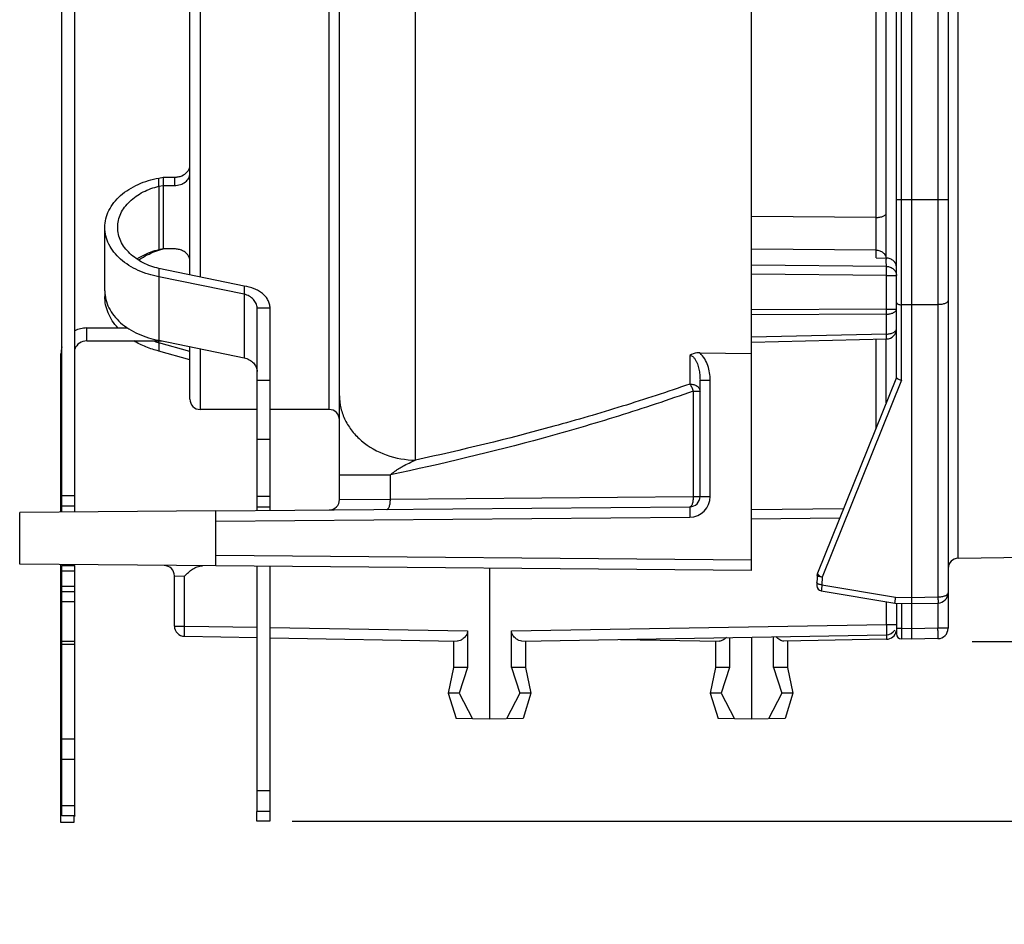
# Model space of a CAD drawing. Units: millimetres. Extents: x 0 to 420, y 0 to 297.
# Drawn here: x 177 to 235, y 158 to 210 of the extents above; entities that cross this region are included whole.
import ezdxf

# ---------------------------------------------------------------- set-up
doc = ezdxf.new("R2010")
doc.units = ezdxf.units.MM
doc.header["$LTSCALE"] = 23.1
doc.layers.get('0').update_dxf_attribs({"linetype": 'CONTINUOUS'})
for name, color, linetype in [('AUSFORMSCHRAEGEN', 7, 'CONTINUOUS'), ('BEZUGSACHSEN', 7, 'CONTINUOUS'), ('RUNDUNGEN', 7, 'CONTINUOUS'), ('ZEICHNUNGSBEMASSUNGEN', 7, 'CONTINUOUS')]:
    doc.layers.add(name, color=color, linetype=linetype)
doc.styles.get("Standard").update_dxf_attribs({"font": 'txt', "width": 0.7})
doc.dimstyles.new('DIMSTYLE_3', dxfattribs={"dimtxt": 3.5, "dimasz": 3.5, "dimexe": 1.5, "dimexo": 0, "dimgap": 0.875, "dimtad": 1, "dimdec": 1, "dimlfac": 0.333333, "dimdsep": 46, "dimtxsty": 'STANDARD', "dimblk": '_FILLED', "dimblk1": '_FILLED', "dimblk2": '_FILLED', "dimcen": 0.09, "dimclrt": 5, "dimazin": 2, "dimtp": 0.2, "dimtm": 0.2, "dimtfac": 1, "dimtdec": 1, "dimtofl": 0, "dimtmove": 0, "dimatfit": 3, "dimldrblk": '_FILLED', "dimfxl": 1, "dimtolj": 1, "dimarcsym": 0})

# ---------------------------------------------------------------- blocks, each defined once
blk = doc.blocks.new('_FILLED')
at = {"color": 0, "linetype": 'BYBLOCK'}
blk.add_solid([(0, 0), (-1, 0.125), (-1, -0.125)], dxfattribs=at)
blk = doc.blocks.new('*D3')
at = {"layer": 'ZEICHNUNGSBEMASSUNGEN', "color": 2, "linetype": 'CONTINUOUS'}
for p, q in [((262.66, 174.089), (262.66, 199.202)), ((262.66, 199.202), (262.66, 168.871)), ((232.642, 174.089), (264.16, 174.089)), ((262.66, 157.653), (262.66, 168.871)), ((193.08, 163.653), (264.16, 163.653)), ((262.66, 163.653), (262.66, 157.653))]:
    blk.add_line(p, q, dxfattribs=at)
at = {"layer": 'ZEICHNUNGSBEMASSUNGEN', "color": 2, "linetype": 'CONTINUOUS', "xscale": 3.5, "yscale": 3.5, "zscale": 3.5}
for p, rotation in [((262.66, 174.089), 270), ((262.66, 163.653), 90)]:
    blk.add_blockref('_FILLED', p, dxfattribs=dict(at, rotation=rotation))
at = {"layer": 'ZEICHNUNGSBEMASSUNGEN', "color": 5, "linetype": 'CONTINUOUS', "insert": (258.285, 178.952), "char_height": 3.5, "width": 30.375, "attachment_point": 1, "rotation": 90, "line_spacing_factor": 0.9}
blk.add_mtext('3,5{\\ftxt.shx;\\W1.000000;\\H3.500000; }[.14]', dxfattribs=at)

msp = doc.modelspace()

# ---------------------------------------------------------------- linework, layer by layer
at = {"color": 3, "linetype": 'CONTINUOUS'}
for p, q in [((185.3403, 201.0442), (185.5872, 201.0951)), ((185.5872, 201.0951), (186.2403, 201.0951)), ((182.1903, 194.4845), (182.1903, 198.1775)), ((190.3035, 194.2876), (185.3403, 195.3108)), ((181.1403, 192.3289), (183.5177, 192.3289)), ((185.3403, 191.6178), (190.3035, 190.5946)), ((187.1403, 190.4831), (185.3403, 190.9871)), ((180.4434, 163.9627), (180.4434, 168.4241)), ((180.4434, 163.9524), (180.4434, 163.9439))]:
    msp.add_line(p, q, dxfattribs=at)
at = {"color": 7, "linetype": 'CONTINUOUS'}
for p, q in [((185.3403, 200.5651), (185.3403, 201.0442)), ((185.5872, 201.0951), (185.5872, 200.616)), ((185.3403, 200.5651), (185.5872, 200.616)), ((185.5872, 200.616), (186.2403, 200.616)), ((185.5872, 196.923), (185.3403, 196.8721)), ((185.3403, 196.8539), (185.5872, 196.923)), ((185.3403, 196.8539), (185.3403, 196.8721)), ((186.2403, 196.923), (185.5872, 196.923)), ((185.3403, 195.7899), (185.3403, 195.3108)), ((190.3035, 194.7667), (185.3403, 195.7899)), ((228.2403, 195.3814), (228.2403, 195.8531)), ((190.3035, 194.7667), (190.3035, 194.2876)), ((191.8035, 193.4883), (191.0535, 193.4883)), ((181.1403, 191.5789), (185.5288, 191.5789)), ((185.3403, 191.4662), (185.3403, 190.9871)), ((187.1383, 190.9627), (185.3403, 191.4662)), ((195.8403, 183.7865), (195.8403, 188.3898)), ((221.9015, 174.1254), (221.9015, 172.5889)), ((202.4791, 172.5889), (202.1687, 171.0889)), ((203.2936, 172.5889), (202.4791, 172.5889)), ((203.2936, 172.5889), (202.8092, 171.0889)), ((206.6615, 172.5889), (205.847, 172.5889)), ((205.847, 172.5889), (206.3313, 171.0889)), ((206.6615, 172.5889), (206.9718, 171.0889)), ((217.7191, 172.5889), (217.4087, 171.0889)), ((218.5336, 172.5889), (217.7191, 172.5889)), ((218.5336, 172.5889), (218.0492, 171.0889)), ((221.9015, 172.5889), (221.087, 172.5889)), ((221.087, 172.5889), (221.5713, 171.0889)), ((221.9015, 172.5889), (222.2118, 171.0889)), ((202.8092, 171.0889), (202.1687, 171.0889)), ((206.9718, 171.0889), (206.3313, 171.0889)), ((218.0492, 171.0889), (217.4087, 171.0889)), ((222.2118, 171.0889), (221.5713, 171.0889)), ((179.6934, 163.9627), (179.6934, 168.4241)), ((180.4434, 163.9625), (179.6934, 163.9625)), ((180.4434, 163.9437), (180.3903, 163.9437))]:
    msp.add_line(p, q, dxfattribs=at)
at = {"color": 9, "linetype": 'CONTINUOUS'}
for p, q in [((186.2403, 201.0951), (186.2403, 200.616)), ((185.3403, 200.5651), (185.3403, 196.8721)), ((185.5872, 200.616), (185.5872, 196.923)), ((185.3403, 195.3108), (185.3403, 191.6178)), ((190.3035, 194.2876), (190.3035, 190.5946)), ((181.1403, 191.5789), (181.1403, 192.3289)), ((185.3403, 191.4662), (185.3403, 191.5789)), ((179.6934, 190.8289), (179.6403, 190.8289)), ((195.8403, 183.7865), (198.8012, 183.7865)), ((180.4434, 168.4241), (179.6934, 168.4241)), ((180.4434, 167.2448), (179.6934, 167.2448)), ((180.4434, 164.5482), (179.6934, 164.5482))]:
    msp.add_line(p, q, dxfattribs=at)
at = {"color": 3, "linetype": 'CONTINUOUS'}
for centre, radius, start, end in [((186.4808, 201.8455), 0.6736, 320.7139, 326.41811), ((184.5785, 194.1598), 2.3882, 175.9516, 179.99465), ((181.1403, 190.8289), 1.5, 90, 117.75317), ((181.1403, 190.8289), 1.5, 164.76696, 180)]:
    msp.add_arc(centre, radius, start, end, dxfattribs=at)
at = {"color": 7, "linetype": 'CONTINUOUS'}
for centre, radius, start, end in [((181.1403, 190.8289), 0.75, 90, 158.75283), ((186.6044, 195.5701), 4.2941, 248.36422, 252.21816), ((186.5929, 195.5347), 4.2569, 252.22009, 252.88711)]:
    msp.add_arc(centre, radius, start, end, dxfattribs=at)
at = {"color": 3, "linetype": 'CONTINUOUS'}
for points, knots in [([(187.042, 201.4729), (187.0732, 201.52), (187.1227, 201.6213), (187.1403, 201.733), (187.1403, 201.7875)], [0, 0, 0, 0, 0.5089993, 1, 1, 1, 1]), ([(182.1903, 198.1775), (182.1903, 198.3452), (182.2326, 198.6862), (182.4164, 199.177), (182.7136, 199.6342), (183.1091, 200.0461), (183.5887, 200.4011), (184.133, 200.692), (184.7221, 200.9111), (185.1328, 201.0084), (185.3403, 201.0442)], [0, 0, 0, 0, 0.1092489, 0.2213917, 0.3386527, 0.4620678, 0.5915376, 0.725808, 0.8628428, 1, 1, 1, 1]), ([(186.2403, 201.0951), (186.3155, 201.0951), (186.4648, 201.1096), (186.7367, 201.1911), (186.917, 201.3147), (187.0022, 201.4189)], [0, 0, 0, 0, 0.2656207, 0.5247765, 1, 1, 1, 1]), ([(185.3403, 195.3108), (185.1328, 195.3466), (184.7221, 195.4439), (184.133, 195.6629), (183.5887, 195.9539), (183.1091, 196.3088), (182.7136, 196.7207), (182.4164, 197.178), (182.2326, 197.6687), (182.1903, 198.0098), (182.1903, 198.1775)], [0, 0, 0, 0, 0.1371572, 0.274192, 0.4084624, 0.5379322, 0.6613473, 0.7786083, 0.8907511, 1, 1, 1, 1]), ([(182.1903, 194.4845), (182.1903, 194.3168), (182.2326, 193.9758), (182.4164, 193.485), (182.7136, 193.0278), (183.1091, 192.6159), (183.5887, 192.2609), (184.133, 191.97), (184.7221, 191.7509), (185.1328, 191.6536), (185.3403, 191.6178)], [0, 0, 0, 0, 0.1092489, 0.2213917, 0.3386527, 0.4620678, 0.5915376, 0.725808, 0.8628428, 1, 1, 1, 1]), ([(182.9485, 192.3272), (182.8299, 192.4585), (182.6158, 192.7344), (182.3732, 193.1894), (182.2244, 193.6684), (182.1903, 193.9974), (182.1903, 194.1601)], [0, 0, 0, 0, 0.2618854, 0.5143269, 0.7592479, 1, 1, 1, 1]), ([(191.0535, 193.4883), (191.0535, 193.533), (191.0436, 193.6236), (190.9848, 193.801), (190.8402, 194.0031), (190.5955, 194.1833), (190.4032, 194.2605), (190.3035, 194.2876)], [0, 0, 0, 0, 0.1144852, 0.2312393, 0.4754125, 0.7356449, 1, 1, 1, 1]), ([(185.3403, 190.9871), (185.0832, 191.0474), (184.577, 191.2064), (184.1002, 191.4402), (183.8735, 191.5766)], [0, 0, 0, 0, 0.4995352, 1, 1, 1, 1]), ([(190.3035, 190.5946), (190.4032, 190.5675), (190.5955, 190.4904), (190.8402, 190.3102), (190.9848, 190.1081), (191.0436, 189.9307), (191.0535, 189.8401), (191.0535, 189.7953)], [0, 0, 0, 0, 0.2643551, 0.5245875, 0.7687607, 0.8855148, 1, 1, 1, 1])]:
    msp.add_open_spline(points, degree=3, knots=knots, dxfattribs=at)
at = {"color": 7, "linetype": 'CONTINUOUS'}
for points, knots in [([(186.2403, 200.616), (186.3564, 200.616), (186.5836, 200.6496), (186.8798, 200.7961), (187.0569, 200.9916), (187.1282, 201.1707), (187.1403, 201.2631), (187.1403, 201.3084)], [0, 0, 0, 0, 0.2787601, 0.541348, 0.7793418, 0.8911424, 1, 1, 1, 1]), ([(182.9403, 198.1775), (182.9403, 198.3137), (182.9723, 198.5899), (183.1119, 198.9889), (183.3378, 199.3627), (183.6389, 199.7022), (184.0043, 199.9983), (184.5581, 200.3283), (185.023, 200.4932), (185.3403, 200.5651)], [0, 0, 0, 0, 0.1122268, 0.2268824, 0.3458348, 0.4699321, 0.5990128, 0.7318675, 1, 1, 1, 1]), ([(185.3403, 195.7899), (185.023, 195.8618), (184.5581, 196.0267), (184.0043, 196.3567), (183.6389, 196.6528), (183.3378, 196.9922), (183.1119, 197.3661), (182.9723, 197.7651), (182.9403, 198.0413), (182.9403, 198.1775)], [0, 0, 0, 0, 0.2681325, 0.4009872, 0.5300679, 0.6541652, 0.7731176, 0.8877732, 1, 1, 1, 1]), ([(185.3403, 196.8721), (185.001, 196.7952), (184.5588, 196.6344), (184.1609, 196.397), (184.0653, 196.3331)], [0, 0, 0, 0, 0.7514507, 1, 1, 1, 1]), ([(184.1565, 196.2732), (184.2465, 196.3377), (184.616, 196.5783), (185.025, 196.7568), (185.3403, 196.8539)], [0, 0, 0, 0, 0.2513325, 1, 1, 1, 1]), ([(187.0422, 196.5449), (187.0036, 196.6032), (186.9033, 196.7116), (186.7105, 196.8311), (186.4841, 196.9061), (186.3222, 196.923), (186.2403, 196.923)], [0, 0, 0, 0, 0.2283773, 0.4735336, 0.73287, 1, 1, 1, 1]), ([(187.1403, 196.2306), (187.1403, 196.2851), (187.1228, 196.3966), (187.0734, 196.4978), (187.0422, 196.5449)], [0, 0, 0, 0, 0.4910211, 1, 1, 1, 1]), ([(191.8035, 193.4883), (191.8035, 193.5646), (191.7833, 193.72), (191.6955, 193.943), (191.5538, 194.1499), (191.3653, 194.3351), (191.1369, 194.4932), (190.7888, 194.6646), (190.4998, 194.74), (190.3035, 194.7667)], [0, 0, 0, 0, 0.1070898, 0.2174322, 0.3335351, 0.4565682, 0.5864675, 0.7219378, 1, 1, 1, 1])]:
    msp.add_open_spline(points, degree=3, knots=knots, dxfattribs=at)
at = {"color": 9, "linetype": 'CONTINUOUS'}
for points, knots in [([(195.8403, 188.3898), (195.8403, 188.1472), (195.8982, 187.6561), (196.1536, 186.9523), (196.5673, 186.3046), (197.3164, 185.5376), (198.5564, 184.8475), (199.6868, 184.6514), (200.2617, 184.6431)], [0, 0, 0, 0, 0.1138917, 0.2296853, 0.3486998, 0.4719213, 0.7300529, 1, 1, 1, 1]), ([(198.8012, 183.7865), (198.8554, 183.8388), (198.9702, 183.9338), (199.1499, 184.0618), (199.3325, 184.1777), (199.5768, 184.3186), (199.8848, 184.4772), (200.1361, 184.5902), (200.2617, 184.6431)], [0, 0, 0, 0, 0.1328312, 0.2622294, 0.3891425, 0.5141655, 0.7596142, 1, 1, 1, 1])]:
    msp.add_open_spline(points, degree=3, knots=knots, dxfattribs=at)
at = {"layer": 'AUSFORMSCHRAEGEN', "color": 7, "linetype": 'CONTINUOUS'}
for p, q in [((219.8103, 198.805), (219.8103, 249.9889)), ((188.6403, 181.6884), (177.2403, 181.5889)), ((177.2403, 178.5889), (177.2403, 181.5889)), ((231.8298, 178.9359), (238.1612, 179.0464)), ((188.6403, 178.4894), (177.2403, 178.5889)), ((204.5703, 178.3504), (204.5703, 169.5889)), ((202.4791, 174.1254), (202.4791, 172.5889)), ((206.6615, 174.1254), (206.6615, 172.5889)), ((217.7191, 174.1254), (217.7191, 172.5889)), ((219.8103, 174.3549), (219.8103, 169.5889)), ((227.6507, 174.2258), (221.6862, 174.1217)), ((202.1687, 171.0889), (202.625, 169.6229)), ((202.8092, 171.0889), (203.5824, 169.6062)), ((206.3313, 171.0889), (205.5581, 169.6062)), ((206.9718, 171.0889), (206.5156, 169.6229)), ((217.4087, 171.0889), (217.865, 169.6229)), ((218.0492, 171.0889), (218.8224, 169.6062)), ((221.5713, 171.0889), (220.7981, 169.6062)), ((222.2118, 171.0889), (221.7556, 169.6229)), ((204.5703, 169.5889), (202.625, 169.6229)), ((206.5156, 169.6229), (204.5703, 169.5889)), ((219.8103, 169.5889), (217.865, 169.6229)), ((221.7556, 169.6229), (219.8103, 169.5889))]:
    msp.add_line(p, q, dxfattribs=at)
msp.add_arc((227.6403, 174.8257), 0.6, 271, 348.85295, dxfattribs=at)
at = {"layer": 'AUSFORMSCHRAEGEN', "color": 9, "linetype": 'CONTINUOUS'}
for points, knots in [([(227.6526, 174.2374), (227.6525, 174.2357), (227.6522, 174.2329), (227.6518, 174.2291), (227.6514, 174.2271), (227.651, 174.2258), (227.6507, 174.2258)], [0, 0, 0, 0, 0.4275463, 0.7358423, 0.9248351, 1, 1, 1, 1]), ([(227.6548, 174.4923), (227.6551, 174.4372), (227.6554, 174.3636), (227.6542, 174.2787), (227.6534, 174.2488), (227.6526, 174.2374)], [0, 0, 0, 0, 0.648363, 0.8659895, 1, 1, 1, 1])]:
    msp.add_open_spline(points, degree=3, knots=knots, dxfattribs=at)
at = {"layer": 'BEZUGSACHSEN', "color": 7, "linetype": 'CONTINUOUS'}
for p, q in [((191.0535, 187.5889), (187.7403, 187.5889)), ((195.2403, 187.5889), (191.8035, 187.5889))]:
    msp.add_line(p, q, dxfattribs=at)
at = {"layer": 'RUNDUNGEN', "color": 7, "linetype": 'CONTINUOUS'}
for p, q in [((228.2403, 189.4556), (228.2403, 249.1864)), ((231.2403, 248.3127), (231.2403, 174.8652)), ((195.8403, 188.3898), (195.8403, 235.837)), ((227.6403, 196.3916), (227.6403, 233.0813)), ((229.1403, 174.2389), (229.1403, 231.1016)), ((187.1403, 195.4188), (187.1403, 227.0592)), ((179.6934, 181.6103), (179.6934, 211.663)), ((219.8103, 178.2174), (219.8103, 198.805)), ((227.0507, 196.4009), (227.6429, 196.3916)), ((191.8035, 181.716), (191.8035, 193.4883)), ((219.8103, 191.5054), (227.6543, 191.689)), ((227.6403, 187.9801), (227.6403, 191.689)), ((187.1403, 188.1891), (187.1403, 191.2467)), ((216.7827, 190.8881), (219.8103, 190.837)), ((216.8103, 182.529), (216.8103, 189.2939)), ((228.237, 189.457), (223.6402, 178.0796)), ((195.8403, 182.346), (195.8403, 183.7865)), ((180.4434, 181.9628), (179.6934, 181.9628)), ((188.6403, 181.6884), (216.2155, 181.9291)), ((188.6403, 178.4894), (188.6403, 181.6884)), ((191.8035, 181.9177), (191.0535, 181.9177)), ((179.6934, 168.4241), (179.6934, 178.513)), ((179.6934, 178.513), (180.4434, 178.513)), ((219.8103, 178.2174), (188.6403, 178.4894)), ((191.8035, 164.2087), (191.8035, 178.4618)), ((186.2403, 174.9985), (186.2403, 177.9156)), ((223.6184, 177.9725), (223.6074, 177.342)), ((179.6934, 177.013), (180.4434, 177.013)), ((223.8577, 177.0409), (228.143, 176.3211)), ((228.1429, 176.3211), (228.143, 176.3211)), ((228.143, 176.3211), (229.1403, 176.3008)), ((228.2403, 176.3211), (228.2403, 174.5494)), ((229.1403, 176.3008), (230.6525, 176.3316)), ((203.2936, 174.7111), (203.2936, 172.5889)), ((205.847, 172.5889), (205.847, 174.7111)), ((186.8298, 174.3986), (191.0535, 174.3249)), ((191.8035, 174.3118), (202.6944, 174.1217)), ((206.4462, 174.1217), (227.6507, 174.4918)), ((212.1903, 174.2219), (217.9344, 174.1217)), ((218.5336, 174.3327), (218.5336, 172.5889)), ((221.087, 172.5889), (221.087, 174.3772)), ((229.1403, 174.2389), (228.535, 174.2495)), ((230.6507, 174.2653), (229.1403, 174.2389)), ((180.3903, 163.9625), (180.3903, 163.5822)), ((191.8035, 164.2086), (191.0535, 164.2086)), ((191.793, 164.1992), (191.793, 163.6534)), ((180.3903, 163.582), (179.6403, 163.582)), ((191.793, 163.6532), (191.043, 163.6532))]:
    msp.add_line(p, q, dxfattribs=at)
at = {"layer": 'RUNDUNGEN', "color": 9, "linetype": 'CONTINUOUS'}
for p, q in [((228.535, 189.2848), (228.535, 248.9284)), ((230.6507, 248.9126), (230.6507, 176.6875)), ((200.2617, 184.6431), (200.2617, 240.0262)), ((195.2403, 187.5889), (195.2403, 232.2711)), ((231.8298, 178.9359), (231.8298, 231.3038)), ((187.7403, 227.4559), (187.7403, 195.2951)), ((227.0507, 198.7549), (227.0507, 225.6181)), ((229.1403, 199.7768), (228.2403, 199.779)), ((231.2403, 199.7824), (229.1403, 199.7768)), ((227.0507, 198.7549), (219.8103, 198.805)), ((227.0507, 196.8562), (219.8103, 196.9109)), ((227.0507, 196.4009), (227.0507, 196.8562)), ((227.6507, 195.9045), (219.8103, 195.9846)), ((227.6507, 195.3814), (219.8103, 195.4615)), ((227.6507, 195.3814), (228.2403, 195.3814)), ((227.6507, 193.4261), (227.6507, 195.3814)), ((229.1403, 193.6767), (228.535, 193.6789)), ((230.6507, 193.682), (229.1403, 193.6767)), ((227.6507, 193.4261), (219.8103, 193.39)), ((227.6507, 193.1298), (219.8103, 193.0941)), ((227.6507, 193.4261), (228.2403, 193.4261)), ((227.6507, 191.9739), (227.6507, 193.1298)), ((227.6507, 191.9739), (219.8103, 191.7885)), ((227.0507, 186.5209), (227.0507, 191.6748)), ((187.7403, 191.123), (187.7403, 187.5889)), ((216.2207, 190.7297), (216.2207, 189.0693)), ((191.8035, 189.2707), (191.0535, 189.2707)), ((216.8103, 189.2939), (217.405, 189.2939)), ((217.405, 182.529), (217.4051, 189.2939)), ((228.535, 189.2848), (223.9132, 177.8453)), ((216.4155, 188.6554), (216.8103, 188.6554)), ((216.4155, 188.6554), (216.4155, 182.529)), ((191.8035, 185.8349), (191.0535, 185.8349)), ((198.8012, 182.3753), (198.8012, 183.7865)), ((180.4434, 182.563), (179.6934, 182.563)), ((191.8035, 182.5208), (191.0535, 182.5208)), ((195.8403, 182.346), (198.8012, 182.3753)), ((198.8012, 182.3753), (216.4155, 182.529)), ((216.4155, 182.529), (217.405, 182.529)), ((225.1508, 181.8184), (219.8103, 181.7575)), ((188.6403, 181.0884), (216.2155, 181.3291)), ((224.9285, 181.2681), (219.8103, 181.2102)), ((219.8103, 178.8174), (188.6403, 179.0894)), ((179.6934, 178.213), (180.4434, 178.213)), ((179.6403, 177.9889), (179.6934, 177.9889)), ((186.2403, 177.9156), (186.8298, 177.9053)), ((186.8298, 174.9985), (186.8298, 177.9053)), ((223.9132, 177.8453), (223.9053, 177.3956)), ((179.6934, 177.313), (180.4434, 177.313)), ((223.9053, 177.3956), (228.1886, 176.6761)), ((180.4434, 176.4127), (179.6934, 176.4127)), ((228.1886, 176.6761), (229.1403, 176.6567)), ((229.1403, 176.6567), (230.6507, 176.6875)), ((228.535, 176.3131), (228.535, 174.8494)), ((230.6507, 176.3316), (230.6507, 174.8652)), ((186.2403, 174.9985), (186.8298, 174.9985)), ((186.8298, 174.9985), (191.0535, 174.9248)), ((191.8035, 174.9117), (203.2936, 174.7111)), ((205.847, 174.7111), (227.6507, 175.0917)), ((227.6507, 175.0917), (228.2403, 175.0917)), ((228.535, 174.8494), (228.2403, 174.8494)), ((229.1403, 174.8388), (228.535, 174.8494)), ((230.6507, 174.8652), (229.1403, 174.8388)), ((231.2403, 174.8652), (230.6507, 174.8652)), ((180.4434, 174.0965), (179.6934, 174.0965)), ((180.4434, 173.9321), (179.6934, 173.9321)), ((191.8035, 165.4148), (191.0535, 165.4148)), ((179.6934, 164.782), (179.6403, 164.782))]:
    msp.add_line(p, q, dxfattribs=at)
at = {"layer": 'RUNDUNGEN', "color": 3, "linetype": 'CONTINUOUS'}
for p, q in [((180.4434, 181.6169), (180.4434, 211.663)), ((191.0535, 181.7095), (191.0535, 193.4883)), ((179.6403, 181.6099), (179.6403, 190.8289)), ((179.6403, 163.5822), (179.6403, 178.568)), ((180.4434, 168.4241), (180.4434, 178.513)), ((191.0535, 164.2087), (191.0535, 178.4684)), ((191.043, 163.6534), (191.043, 164.2086))]:
    msp.add_line(p, q, dxfattribs=at)
at = {"layer": 'RUNDUNGEN', "color": 7, "linetype": 'CONTINUOUS'}
for centre, radius, start, end in [((233.3637, 196.3929), 5.7208, 180.01335, 180.5991), ((227.6403, 192.2888), 0.6, 271.34165, 360), ((187.7403, 188.1889), 0.6, 180, 270), ((195.2403, 186.9889), 0.6, 0, 90), ((195.2403, 182.346), 0.6, 270.5, 360), ((216.2103, 182.529), 0.6, 270.5, 360), ((231.8403, 178.336), 0.6, 91, 178.96264), ((185.6403, 177.9156), 0.6, 359.99999, 89.49929), ((223.9184, 177.9673), 0.3, 158, 179), ((223.9074, 177.3368), 0.3, 179, 260.46542), ((-296.4215, 174.9886), 524.0722, 0.011274, 0.154768), ((230.6403, 176.9315), 0.6, 271.16561, 360), ((186.8403, 174.9985), 0.6, 180, 269), ((227.6403, 175.0917), 0.6, 271, 326.62519), ((230.6403, 174.8652), 0.6, 271, 360), ((228.5403, 174.5494), 0.3, 180, 269)]:
    msp.add_arc(centre, radius, start, end, dxfattribs=at)
at = {"layer": 'RUNDUNGEN', "color": 9, "linetype": 'CONTINUOUS'}
for centre, radius, start, end in [((198.3063, 193.2779), 29.3448, 359.71065, 0.28935), ((216.0061, 189.9678), 1.2042, 48.10509, 49.8421), ((216.205, 182.5291), 1.2001, 270.50303, 359.99697)]:
    msp.add_arc(centre, radius, start, end, dxfattribs=at)
for points, knots in [([(227.0507, 198.7549), (227.1265, 198.7554), (227.2373, 198.7641), (227.3761, 198.7936), (227.465, 198.8222), (227.5385, 198.857), (227.5944, 198.8968), (227.6308, 198.9414), (227.6403, 198.9756), (227.6403, 198.9912)], [0, 0, 0, 0, 0.3357897, 0.4899896, 0.6287335, 0.7488721, 0.8490624, 0.9306724, 1, 1, 1, 1]), ([(227.0507, 196.8562), (227.0522, 196.9727), (227.0539, 197.2481), (227.0549, 197.881), (227.0532, 198.3974), (227.0507, 198.7549)], [0, 0, 0, 0, 0.1841644, 0.4351621, 1, 1, 1, 1]), ([(227.0507, 196.8562), (227.1221, 196.8551), (227.2635, 196.8309), (227.449, 196.7314), (227.5845, 196.58), (227.6285, 196.4538), (227.6365, 196.3909)], [0, 0, 0, 0, 0.2642341, 0.5207098, 0.7652072, 1, 1, 1, 1]), ([(227.6507, 195.3814), (227.6518, 195.4824), (227.6527, 195.6568), (227.6523, 195.8312), (227.6507, 195.9045)], [0, 0, 0, 0, 0.5793667, 1, 1, 1, 1]), ([(227.6507, 195.9045), (227.7275, 195.9034), (227.8794, 195.8756), (228.0745, 195.7613), (228.2081, 195.589), (228.2403, 195.4491), (228.2403, 195.3814)], [0, 0, 0, 0, 0.2655587, 0.5221512, 0.7658194, 1, 1, 1, 1]), ([(228.2403, 193.8009), (228.2403, 193.7929), (228.245, 193.7754), (228.2632, 193.7523), (228.291, 193.7316), (228.3436, 193.7061), (228.4263, 193.6851), (228.4972, 193.6792), (228.535, 193.6789)], [0, 0, 0, 0, 0.0708394, 0.1536928, 0.254376, 0.3745897, 0.6665225, 1, 1, 1, 1]), ([(231.2403, 193.9263), (231.2403, 193.9102), (231.2309, 193.8751), (231.1946, 193.8289), (231.1386, 193.7877), (231.0651, 193.7518), (230.9762, 193.7223), (230.8374, 193.6918), (230.7265, 193.6828), (230.6507, 193.6823)], [0, 0, 0, 0, 0.0709805, 0.1537388, 0.2544478, 0.3745645, 0.5128592, 0.6662928, 1, 1, 1, 1]), ([(227.6507, 193.1298), (227.7266, 193.1304), (227.8699, 193.1448), (228.0357, 193.1967), (228.1398, 193.2586), (228.1958, 193.3092), (228.2316, 193.3656), (228.2403, 193.4067), (228.2403, 193.4261)], [0, 0, 0, 0, 0.3196952, 0.6029883, 0.7232516, 0.8277425, 0.9182806, 1, 1, 1, 1]), ([(227.6507, 191.9739), (227.7267, 191.9746), (227.8705, 191.9899), (228.0364, 192.0454), (228.1402, 192.1111), (228.1962, 192.1651), (228.2317, 192.2249), (228.2403, 192.2683), (228.2403, 192.2888)], [0, 0, 0, 0, 0.3147162, 0.5952884, 0.7156835, 0.82155, 0.9147485, 1, 1, 1, 1]), ([(227.6543, 191.689), (227.6547, 191.689), (227.6542, 191.6915), (227.6549, 191.6943), (227.6547, 191.7008), (227.6548, 191.709), (227.6547, 191.7199), (227.6546, 191.7387), (227.6543, 191.7679), (227.6537, 191.809), (227.6529, 191.858), (227.6519, 191.9138), (227.6511, 191.9532), (227.6507, 191.9739)], [0, 0, 0, 0, 0.0043678, 0.0171506, 0.0383358, 0.0678765, 0.1056947, 0.1516069, 0.2668793, 0.4120247, 0.5849991, 0.7822847, 1, 1, 1, 1]), ([(216.2207, 190.7298), (216.2517, 190.7291), (216.3133, 190.7148), (216.3926, 190.6666), (216.4585, 190.6031), (216.4957, 190.5553), (216.5129, 190.5307)], [0, 0, 0, 0, 0.2535206, 0.5048034, 0.753418, 1, 1, 1, 1]), ([(217.4051, 189.2939), (217.4051, 189.4376), (217.3819, 189.7252), (217.2773, 190.1452), (217.0975, 190.5391), (216.917, 190.7684), (216.8103, 190.8642)], [0, 0, 0, 0, 0.2501413, 0.5002116, 0.7501658, 1, 1, 1, 1]), ([(216.5129, 190.5307), (216.5439, 190.4862), (216.5975, 190.3917), (216.6806, 190.1926), (216.7516, 189.9329), (216.7997, 189.6148), (216.8103, 189.4008), (216.8103, 189.2939)], [0, 0, 0, 0, 0.1262265, 0.2518919, 0.5018321, 0.7510956, 1, 1, 1, 1]), ([(216.2207, 189.0693), (214.9154, 188.6126), (212.2883, 187.7501), (206.9845, 186.2056), (202.9583, 185.2275), (200.2617, 184.6431)], [0, 0, 0, 0, 0.2503693, 0.5004659, 1, 1, 1, 1]), ([(216.2207, 189.0693), (216.2621, 189.01), (216.3359, 188.8752), (216.3913, 188.7323), (216.4155, 188.6554)], [0, 0, 0, 0, 0.4725935, 1, 1, 1, 1]), ([(216.2207, 189.0693), (216.297, 189.0684), (216.4442, 189.0475), (216.6103, 188.9727), (216.712, 188.887), (216.7677, 188.8156), (216.8022, 188.7373), (216.8103, 188.6822), (216.8103, 188.6554)], [0, 0, 0, 0, 0.2896322, 0.5570877, 0.6786862, 0.7918417, 0.8980966, 1, 1, 1, 1]), ([(216.4155, 188.6554), (214.9777, 188.1427), (212.0814, 187.1801), (206.2284, 185.4744), (201.7805, 184.4132), (198.8012, 183.7865)], [0, 0, 0, 0, 0.2504232, 0.5005318, 1, 1, 1, 1]), ([(198.6012, 181.7753), (198.615, 181.7755), (198.646, 181.786), (198.6842, 181.8238), (198.7182, 181.8807), (198.7476, 181.9555), (198.7715, 182.0458), (198.7956, 182.1869), (198.8018, 182.2988), (198.8012, 182.3753)], [0, 0, 0, 0, 0.062137, 0.1390247, 0.2373446, 0.3579131, 0.4987935, 0.6562755, 1, 1, 1, 1]), ([(216.4155, 182.529), (216.4161, 182.4525), (216.4099, 182.3406), (216.3858, 182.1995), (216.3619, 182.1092), (216.3325, 182.0344), (216.2985, 181.9775), (216.2603, 181.9397), (216.2293, 181.9292), (216.2155, 181.9291)], [0, 0, 0, 0, 0.3437245, 0.5012065, 0.6420869, 0.7626554, 0.8609753, 0.937863, 1, 1, 1, 1]), ([(216.2155, 181.9291), (216.2152, 181.9291), (216.2153, 181.9276), (216.2149, 181.9259), (216.2148, 181.922), (216.2145, 181.9171), (216.2144, 181.9106), (216.2141, 181.8992), (216.2139, 181.8816), (216.2136, 181.8565), (216.2135, 181.8263), (216.2134, 181.7913), (216.2133, 181.7362), (216.2135, 181.6581), (216.2139, 181.5557), (216.2146, 181.4445), (216.2152, 181.368), (216.2155, 181.3291)], [0, 0, 0, 0, 0.0012881, 0.0049448, 0.0109849, 0.0193915, 0.0301436, 0.0432195, 0.0762532, 0.1182532, 0.1687391, 0.2271699, 0.2930048, 0.444449, 0.6173765, 0.8053426, 1, 1, 1, 1]), ([(223.9132, 177.8453), (223.8751, 177.8461), (223.8038, 177.853), (223.7209, 177.8755), (223.6685, 177.902), (223.6407, 177.9232), (223.6227, 177.9467), (223.6183, 177.9644), (223.6184, 177.9725)], [0, 0, 0, 0, 0.3335667, 0.6251663, 0.7454543, 0.8462799, 0.9290669, 1, 1, 1, 1]), ([(223.6402, 178.0796), (223.6362, 178.0696), (223.6364, 178.0429), (223.6577, 178.0045), (223.6952, 177.9643), (223.7276, 177.9396), (223.746, 177.9272)], [0, 0, 0, 0, 0.1649551, 0.3799029, 0.6601833, 1, 1, 1, 1]), ([(223.746, 177.9272), (223.7583, 177.9189), (223.8112, 177.8862), (223.8684, 177.8606), (223.9132, 177.8453)], [0, 0, 0, 0, 0.2381264, 1, 1, 1, 1]), ([(223.9053, 177.3956), (223.8672, 177.3964), (223.7959, 177.4033), (223.7131, 177.4258), (223.6606, 177.4523), (223.6328, 177.4735), (223.6149, 177.497), (223.6105, 177.5147), (223.6106, 177.5228)], [0, 0, 0, 0, 0.3336075, 0.6251992, 0.7454724, 0.8462864, 0.9290681, 1, 1, 1, 1]), ([(223.9053, 177.3956), (223.9027, 177.3703), (223.8975, 177.3218), (223.8898, 177.2529), (223.8826, 177.1919), (223.8761, 177.1403), (223.8709, 177.1036), (223.8672, 177.0797), (223.8648, 177.066), (223.8628, 177.0555), (223.8609, 177.0475), (223.8597, 177.0436), (223.8583, 177.0408), (223.8577, 177.041)], [0, 0, 0, 0, 0.2128501, 0.408005, 0.5805344, 0.7267005, 0.8437114, 0.8904846, 0.929143, 0.9595011, 0.9813907, 0.994715, 1, 1, 1, 1]), ([(230.6507, 176.6875), (230.7265, 176.688), (230.8374, 176.697), (230.9762, 176.7275), (231.0651, 176.757), (231.1386, 176.7929), (231.1946, 176.8341), (231.2309, 176.8802), (231.2403, 176.9154), (231.2403, 176.9315)], [0, 0, 0, 0, 0.3337072, 0.4871407, 0.6254355, 0.7455522, 0.8462612, 0.9290195, 1, 1, 1, 1]), ([(230.6507, 176.6875), (230.6511, 176.6622), (230.6519, 176.6137), (230.6528, 176.5447), (230.6534, 176.4836), (230.6538, 176.4384), (230.6539, 176.4071), (230.6539, 176.3877), (230.6538, 176.3711), (230.6538, 176.3573), (230.6534, 176.3468), (230.6535, 176.3384), (230.6527, 176.3349), (230.653, 176.3316), (230.6525, 176.3316)], [0, 0, 0, 0, 0.2133053, 0.4087944, 0.58154, 0.7278431, 0.790203, 0.8449074, 0.8916753, 0.9303097, 0.9606199, 0.9824176, 0.9955311, 1, 1, 1, 1]), ([(186.8298, 174.3986), (186.8295, 174.3986), (186.8291, 174.3999), (186.8287, 174.4019), (186.8283, 174.4057), (186.8277, 174.4132), (186.8271, 174.4263), (186.8265, 174.4461), (186.826, 174.4712), (186.8257, 174.5014), (186.8255, 174.5363), (186.8254, 174.5915), (186.8257, 174.6695), (186.8265, 174.772), (186.8279, 174.8831), (186.8291, 174.9596), (186.8298, 174.9985)], [0, 0, 0, 0, 0.0014835, 0.0052118, 0.0112931, 0.0197267, 0.0435849, 0.07663, 0.1186283, 0.1691026, 0.2275141, 0.2933231, 0.4447003, 0.6175473, 0.805427, 1, 1, 1, 1]), ([(227.6507, 175.0917), (227.6514, 175.0527), (227.6526, 174.9762), (227.654, 174.8651), (227.6548, 174.7627), (227.6551, 174.6847), (227.655, 174.6295), (227.6548, 174.5946), (227.6545, 174.5644), (227.654, 174.5393), (227.6535, 174.5195), (227.6528, 174.5064), (227.6522, 174.4988), (227.6518, 174.495), (227.6514, 174.4931), (227.651, 174.4918), (227.6507, 174.4918)], [0, 0, 0, 0, 0.194976, 0.3824547, 0.5552334, 0.706676, 0.7725404, 0.8309761, 0.8814082, 0.9233666, 0.9564377, 0.9803259, 0.9887509, 0.9948127, 0.9985219, 1, 1, 1, 1]), ([(228.535, 174.8494), (228.5347, 174.8104), (228.5341, 174.7339), (228.5334, 174.6229), (228.533, 174.5205), (228.5328, 174.4425), (228.5329, 174.3873), (228.533, 174.3523), (228.5332, 174.3221), (228.5334, 174.297), (228.5336, 174.2794), (228.5339, 174.268), (228.5341, 174.2615), (228.5343, 174.2566), (228.5344, 174.2527), (228.5348, 174.251), (228.5348, 174.2495), (228.535, 174.2495)], [0, 0, 0, 0, 0.1949748, 0.382463, 0.5552843, 0.706801, 0.7727119, 0.8311846, 0.8816572, 0.923645, 0.9567381, 0.9698496, 0.9806253, 0.9890359, 0.9950677, 0.9987139, 1, 1, 1, 1]), ([(230.6507, 174.2653), (230.651, 174.2653), (230.6514, 174.2666), (230.6518, 174.2686), (230.6522, 174.2723), (230.6528, 174.2799), (230.6535, 174.293), (230.654, 174.3128), (230.6545, 174.3379), (230.6548, 174.3681), (230.655, 174.403), (230.6551, 174.4582), (230.6548, 174.5362), (230.654, 174.6386), (230.6526, 174.7497), (230.6514, 174.8262), (230.6507, 174.8652)], [0, 0, 0, 0, 0.0014807, 0.0051984, 0.0112669, 0.0196898, 0.043551, 0.0766343, 0.1185959, 0.1690145, 0.2274563, 0.2933452, 0.4447455, 0.6174949, 0.8051866, 1, 1, 1, 1])]:
    msp.add_open_spline(points, degree=3, knots=knots, dxfattribs=at)
at = {"layer": 'RUNDUNGEN', "color": 7, "linetype": 'CONTINUOUS'}
for points, knots in [([(228.2403, 195.8531), (228.2403, 195.923), (228.2159, 196.0305), (228.1423, 196.1535), (228.0417, 196.2638), (227.8748, 196.3636), (227.7205, 196.3913), (227.6429, 196.3916)], [0, 0, 0, 0, 0.2364778, 0.3581433, 0.482432, 0.7376393, 1, 1, 1, 1]), ([(216.7827, 190.8881), (216.7315, 190.889), (216.5359, 190.8804), (216.3364, 190.8174), (216.2207, 190.7297)], [0, 0, 0, 0, 0.2609904, 1, 1, 1, 1]), ([(228.535, 189.2848), (228.497, 189.2913), (228.4254, 189.309), (228.3437, 189.3432), (228.2914, 189.3774), (228.2576, 189.4075), (228.2403, 189.4372), (228.2403, 189.4556)], [0, 0, 0, 0, 0.3242495, 0.6162701, 0.7398885, 0.8449618, 1, 1, 1, 1]), ([(186.8298, 177.9053), (186.9028, 177.9774), (187.0494, 178.1211), (187.29, 178.3148), (187.5652, 178.4585), (187.7716, 178.497), (187.8741, 178.4961)], [0, 0, 0, 0, 0.2500797, 0.5002109, 0.7501901, 1, 1, 1, 1]), ([(228.143, 176.3212), (228.1436, 176.3211), (228.1446, 176.324), (228.1458, 176.328), (228.1475, 176.3361), (228.1494, 176.3467), (228.1515, 176.3605), (228.1551, 176.3844), (228.1599, 176.4211), (228.1663, 176.4728), (228.1733, 176.5337), (228.1809, 176.6025), (228.186, 176.6509), (228.1886, 176.6761)], [0, 0, 0, 0, 0.0052528, 0.0187682, 0.0408571, 0.0713906, 0.1101926, 0.1570759, 0.2742008, 0.4203307, 0.5926797, 0.787532, 1, 1, 1, 1]), ([(203.2936, 174.7111), (203.2936, 174.6643), (203.2768, 174.5721), (203.2145, 174.452), (203.1346, 174.3528), (203.047, 174.2719), (202.9567, 174.2076), (202.8436, 174.1471), (202.7521, 174.1207), (202.6944, 174.1217)], [0, 0, 0, 0, 0.1549639, 0.3033574, 0.4433656, 0.5747015, 0.6968322, 0.8089117, 1, 1, 1, 1]), ([(206.4462, 174.1217), (206.3885, 174.1207), (206.2969, 174.1471), (206.1839, 174.2076), (206.0935, 174.2719), (206.006, 174.3528), (205.926, 174.452), (205.8638, 174.5721), (205.847, 174.6643), (205.847, 174.7111)], [0, 0, 0, 0, 0.1910831, 0.3031592, 0.4252864, 0.5566169, 0.6966253, 0.8450223, 1, 1, 1, 1]), ([(218.3471, 174.3289), (218.3145, 174.2969), (218.2473, 174.2405), (218.1409, 174.1749), (218.0371, 174.1325), (217.967, 174.1211), (217.9344, 174.1217)], [0, 0, 0, 0, 0.2905119, 0.5553627, 0.7920896, 1, 1, 1, 1]), ([(221.6862, 174.1217), (221.6493, 174.121), (221.5698, 174.1357), (221.4531, 174.1883), (221.334, 174.2693), (221.2606, 174.3393), (221.2261, 174.3794)], [0, 0, 0, 0, 0.2044817, 0.4405135, 0.7067382, 1, 1, 1, 1])]:
    msp.add_open_spline(points, degree=3, knots=knots, dxfattribs=at)
msp.add_open_spline([(227.6507, 195.9045), (227.6507, 196.0474), (227.6447, 196.1902), (227.6432, 196.3331)], degree=3, dxfattribs=at)

# ---------------------------------------------------------------- dimensions: what is measured, and where the dimension line sits
at = {"layer": 'ZEICHNUNGSBEMASSUNGEN', "color": 2, "linetype": 'CONTINUOUS'}
dim = msp.add_linear_dim(base=(262.6597, 174.0889), p1=(193.0802, 163.6532), p2=(232.6425, 174.0889), angle=90, dimstyle='DIMSTYLE_3', dxfattribs=at)
dim.commit()
dim.dimension.update_dxf_attribs({"geometry": '*D3', "text_midpoint": (262.6597, 189.0775), "dimtype": 160})

doc.saveas('drawing.dxf')
